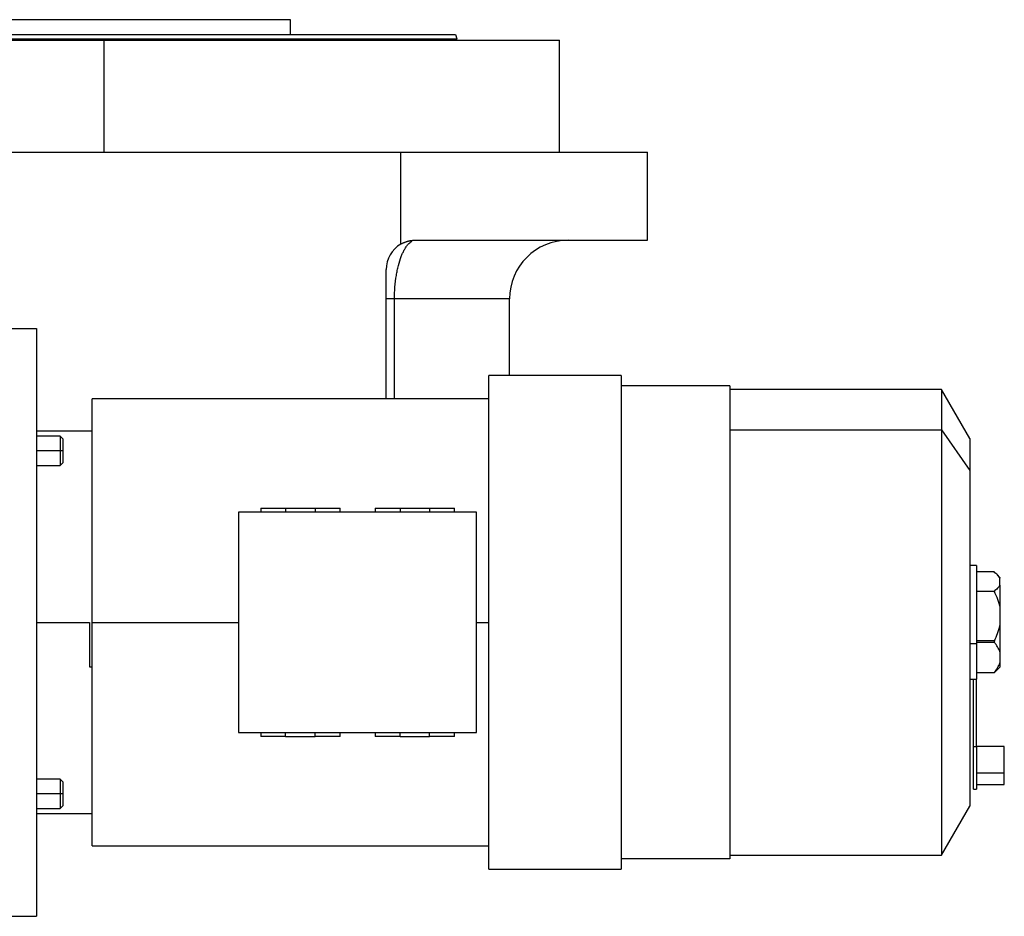
# Model space of a CAD drawing. Units: millimetres. Extents: x 434 to 4021, y 479 to 2671.
# Drawn here: x 2681 to 3016, y 1566 to 1871 of the extents above; entities that cross this region are included whole.
import ezdxf

# ---------------------------------------------------------------- set-up
doc = ezdxf.new("R2010")
doc.units = ezdxf.units.MM

msp = doc.modelspace()

# ---------------------------------------------------------------- linework, layer by layer
at = {"color": 7, "linetype": 'Continuous', "lineweight": 25}
for p, q in [((2773.38, 1871.49), (2646.38, 1871.49)), ((2773.38, 1866.49), (2773.38, 1871.49)), ((2829.48, 1866.49), (2829.88, 1864.99)), ((2554.88, 1864.49), (2709.88, 1864.49)), ((2709.88, 1826.49), (2709.88, 1864.49)), ((2709.88, 1864.49), (2864.88, 1864.49)), ((2829.88, 1864.49), (2829.88, 1864.99)), ((2864.88, 1826.49), (2864.88, 1864.49)), ((2629.88, 1826.49), (2810.87, 1826.49)), ((2810.87, 1795.15), (2810.87, 1826.49)), ((2810.87, 1826.49), (2894.88, 1826.49)), ((2894.88, 1796.49), (2894.88, 1826.49)), ((2815.88, 1796.49), (2894.88, 1796.49)), ((2805.88, 1742.49), (2805.88, 1786.49)), ((2847.88, 1750.49), (2847.88, 1776.49)), ((2674.88, 1766.49), (2686.88, 1766.49)), ((2686.88, 1766.49), (2686.88, 1566.49)), ((2885.88, 1750.49), (2840.88, 1750.49)), ((2840.88, 1582.49), (2840.88, 1750.49)), ((2885.88, 1750.49), (2885.88, 1582.49)), ((2922.88, 1746.99), (2885.88, 1746.99)), ((2922.88, 1746.99), (2922.88, 1585.99)), ((2840.88, 1742.49), (2705.88, 1742.49)), ((2705.88, 1666.49), (2705.88, 1742.49)), ((2994.94, 1745.69), (2922.88, 1745.69)), ((3004.58, 1728.99), (2994.94, 1745.69)), ((2994.94, 1745.69), (2994.94, 1732.01)), ((2705.88, 1731.49), (2686.88, 1731.49)), ((2694.96, 1729.83), (2686.88, 1729.83)), ((2695.88, 1728.91), (2694.96, 1729.83)), ((2694.96, 1729.83), (2694.96, 1724.83)), ((2922.88, 1732.01), (2994.94, 1732.01)), ((2994.94, 1732.01), (2994.94, 1587.29)), ((2994.94, 1732.01), (3004.58, 1718.19)), ((2695.88, 1728.91), (2695.88, 1724.83)), ((3004.58, 1728.99), (3004.58, 1718.19)), ((2694.96, 1724.83), (2694.96, 1719.83)), ((2695.88, 1724.83), (2694.96, 1724.83)), ((2695.88, 1724.83), (2695.88, 1720.75)), ((2686.88, 1719.83), (2694.96, 1719.83)), ((2694.96, 1719.83), (2695.88, 1720.75)), ((3004.58, 1718.19), (3004.58, 1603.99)), ((2836.68, 1703.99), (2755.68, 1703.99)), ((2755.68, 1703.99), (2755.68, 1628.99)), ((2763.18, 1705.29), (2763.18, 1703.99)), ((2763.18, 1705.29), (2771.68, 1705.29)), ((2771.68, 1705.29), (2781.68, 1705.29)), ((2771.68, 1705.29), (2771.68, 1703.99)), ((2781.68, 1705.29), (2781.68, 1703.99)), ((2781.68, 1705.29), (2790.18, 1705.29)), ((2790.18, 1703.99), (2790.18, 1705.29)), ((2802.18, 1705.29), (2802.18, 1703.99)), ((2802.18, 1705.29), (2810.68, 1705.29)), ((2810.68, 1705.29), (2820.68, 1705.29)), ((2810.68, 1705.29), (2810.68, 1703.99)), ((2820.68, 1705.29), (2820.68, 1703.99)), ((2820.68, 1705.29), (2829.18, 1705.29)), ((2829.18, 1703.99), (2829.18, 1705.29)), ((2836.68, 1628.99), (2836.68, 1703.99)), ((3006.76, 1685.79), (3004.58, 1685.79)), ((3006.76, 1685.79), (3006.76, 1659.13)), ((3012.76, 1683.64), (3006.76, 1683.64)), ((3014.76, 1681.79), (3013.84, 1682.71)), ((3014.76, 1681.79), (3014.76, 1681.53)), ((3014.76, 1679.16), (3014.76, 1681.53)), ((3014.76, 1679.16), (3014.76, 1671.54)), ((3012.76, 1677.04), (3006.76, 1677.04)), ((3014.76, 1671.54), (3014.76, 1665.39)), ((2686.88, 1666.49), (2704.88, 1666.49)), ((2704.88, 1666.49), (2704.88, 1651.37)), ((2705.88, 1590.49), (2705.88, 1666.49)), ((3014.76, 1665.39), (3014.76, 1656.51)), ((3006.76, 1659.13), (3004.58, 1659.13)), ((3012.9, 1660.18), (3006.76, 1660.18)), ((3006.76, 1659.71), (3012.9, 1659.71)), ((3006.76, 1659.13), (3006.76, 1647.19)), ((3014.76, 1656.51), (3014.76, 1652.73)), ((3014.76, 1652.73), (3014.76, 1651.19)), ((2704.88, 1651.37), (2705.88, 1651.37)), ((3012.76, 1649.35), (3006.76, 1649.35)), ((3013.83, 1650.28), (3012.76, 1649.35)), ((3013.84, 1650.28), (3014.76, 1651.19)), ((3004.58, 1647.19), (3006.76, 1647.19)), ((3005.76, 1624.18), (3005.76, 1647.19)), ((3006.76, 1624.18), (3006.76, 1647.19)), ((2755.68, 1628.99), (2836.68, 1628.99)), ((2763.18, 1628.99), (2763.18, 1627.69)), ((2771.68, 1627.69), (2771.68, 1628.99)), ((2781.68, 1627.69), (2781.68, 1628.99)), ((2790.18, 1627.69), (2790.18, 1628.99)), ((2802.18, 1628.99), (2802.18, 1627.69)), ((2810.68, 1627.69), (2810.68, 1628.99)), ((2820.68, 1627.69), (2820.68, 1628.99)), ((2829.18, 1627.69), (2829.18, 1628.99)), ((2771.68, 1627.69), (2763.18, 1627.69)), ((2771.68, 1627.69), (2781.68, 1627.69)), ((2790.18, 1627.69), (2781.68, 1627.69)), ((2810.68, 1627.69), (2802.18, 1627.69)), ((2810.68, 1627.69), (2820.68, 1627.69)), ((2829.18, 1627.69), (2820.68, 1627.69)), ((3006.76, 1624.18), (3005.76, 1624.18)), ((3005.76, 1609.79), (3005.76, 1624.18)), ((3016.26, 1624.29), (3006.76, 1624.29)), ((3006.76, 1624.18), (3006.76, 1609.79)), ((3016.26, 1615.31), (3016.26, 1624.29)), ((3006.76, 1615.31), (3016.26, 1615.31)), ((3016.26, 1611.29), (3016.26, 1615.31)), ((2694.96, 1613.16), (2686.88, 1613.16)), ((2695.88, 1612.24), (2694.96, 1613.16)), ((2694.96, 1613.16), (2694.96, 1608.16)), ((2695.88, 1612.24), (2695.88, 1608.16)), ((3005.76, 1609.79), (3006.76, 1609.79)), ((3006.76, 1611.29), (3016.26, 1611.29)), ((2694.96, 1608.16), (2694.96, 1603.16)), ((2695.88, 1608.16), (2694.96, 1608.16)), ((2695.88, 1608.16), (2695.88, 1604.08)), ((2686.88, 1603.16), (2694.96, 1603.16)), ((2694.96, 1603.16), (2695.88, 1604.08)), ((2994.94, 1587.29), (3004.58, 1603.99)), ((2686.88, 1601.49), (2705.88, 1601.49)), ((2705.88, 1590.49), (2840.88, 1590.49)), ((2922.88, 1585.99), (2885.88, 1585.99)), ((2922.88, 1587.29), (2994.94, 1587.29)), ((2840.88, 1582.49), (2885.88, 1582.49)), ((2674.88, 1566.49), (2686.88, 1566.49))]:
    msp.add_line(p, q, dxfattribs=at)
at = {"color": 8, "linetype": 'Continuous', "lineweight": 25}
for p, q in [((2847.88, 1776.49), (2808.72, 1776.49)), ((2808.72, 1742.49), (2808.72, 1776.49)), ((2694.96, 1724.83), (2686.88, 1724.83)), ((2705.88, 1666.49), (2755.68, 1666.49)), ((2836.68, 1666.49), (2840.88, 1666.49)), ((2694.96, 1608.16), (2686.88, 1608.16))]:
    msp.add_line(p, q, dxfattribs=at)
at = {"color": 7, "linetype": 'Continuous', "lineweight": 25}
for centre, radius, start in [((2867.88, 1776.49), 20, 90), ((2815.88, 1786.49), 10, 120.0328)]:
    msp.add_arc(centre, radius, start, 180, dxfattribs=at)
for points in [[(2590.28, 1866.49), (2590.39, 1866.49), (2590.61, 1866.49), (2592.4, 1866.49), (2595.24, 1866.49), (2599.21, 1866.49), (2604.23, 1866.49), (2610.28, 1866.49), (2617.28, 1866.49), (2625.17, 1866.49), (2633.88, 1866.49), (2643.33, 1866.49), (2653.41, 1866.49), (2664.04, 1866.49), (2675.1, 1866.49), (2686.51, 1866.49), (2698.14, 1866.49), (2709.88, 1866.49), (2721.62, 1866.49), (2733.25, 1866.49), (2744.65, 1866.49), (2755.72, 1866.49), (2766.35, 1866.49), (2776.43, 1866.49), (2785.87, 1866.49), (2794.58, 1866.49), (2802.48, 1866.49), (2809.48, 1866.49), (2815.52, 1866.49), (2820.55, 1866.49), (2824.51, 1866.49), (2827.35, 1866.49), (2829.14, 1866.49), (2829.36, 1866.49), (2829.48, 1866.49)], [(2589.88, 1864.99), (2589.99, 1864.99), (2590.21, 1864.99), (2592.01, 1864.99), (2594.86, 1864.99), (2598.84, 1864.99), (2603.88, 1864.99), (2609.94, 1864.99), (2616.97, 1864.99), (2624.89, 1864.99), (2633.63, 1864.99), (2643.1, 1864.99), (2653.22, 1864.99), (2663.88, 1864.99), (2674.99, 1864.99), (2686.43, 1864.99), (2698.1, 1864.99), (2709.88, 1864.99), (2721.66, 1864.99), (2733.33, 1864.99), (2744.77, 1864.99), (2755.87, 1864.99), (2766.54, 1864.99), (2776.65, 1864.99), (2786.13, 1864.99), (2794.87, 1864.99), (2802.79, 1864.99), (2809.81, 1864.99), (2815.88, 1864.99), (2820.92, 1864.99), (2824.9, 1864.99), (2827.75, 1864.99), (2829.54, 1864.99), (2829.77, 1864.99), (2829.88, 1864.99)]]:
    msp.add_open_spline(points, degree=3, dxfattribs=at)
at = {"color": 8, "linetype": 'Continuous', "lineweight": 25}
msp.add_open_spline([(2808.72, 1776.49), (2808.75, 1777.85), (2808.81, 1780.61), (2809.22, 1783.83), (2809.66, 1786.21), (2810.18, 1788.48), (2810.81, 1790.46), (2811.51, 1792.13), (2812.05, 1793.22), (2812.67, 1794.24), (2813.29, 1795.06), (2813.94, 1795.69), (2814.37, 1796.05), (2814.61, 1796.14), (2814.61, 1796.14)], degree=3, knots=[0, 0, 0, 0, 0.1409577, 0.2854469, 0.3519913, 0.421758, 0.5711806, 0.6327891, 0.7009484, 0.7757227, 0.8571815, 0.9186095, 0.9998573, 1, 1, 1, 1], dxfattribs=at)
at = {"color": 7, "linetype": 'Continuous', "lineweight": 25}
for points, knots in [([(2810.87, 1795.15), (2810.97, 1795.21), (2811.17, 1795.32), (2811.48, 1795.47), (2811.78, 1795.62), (2812.09, 1795.75), (2812.39, 1795.87), (2812.7, 1795.98), (2813.01, 1796.08), (2813.33, 1796.17), (2813.64, 1796.25), (2813.95, 1796.32), (2814.27, 1796.37), (2814.59, 1796.42), (2814.91, 1796.46), (2815.23, 1796.48), (2815.55, 1796.49), (2815.77, 1796.49), (2815.88, 1796.49)], [0, 0, 0, 0, 0.063378, 0.126409, 0.18914, 0.251619, 0.313898, 0.376024, 0.438048, 0.500022, 0.561995, 0.624017, 0.68614, 0.748413, 0.810887, 0.87361, 0.936632, 1, 1, 1, 1]), ([(2808.72, 1776.49), (2807.82, 1776.49), (2807.1, 1776.49), (2806.13, 1776.49), (2805.88, 1776.49), (2805.88, 1776.49)], [0, 0, 0, 0, 0.5, 0.5, 1, 1, 1, 1]), ([(3014.76, 1681.53), (3014.52, 1681.89), (3014.03, 1682.62), (3013.18, 1683.3), (3012.76, 1683.64)], [0, 0, 0, 0, 0.499888, 1, 1, 1, 1]), ([(3014.76, 1679.16), (3014.52, 1678.79), (3014.03, 1678.06), (3013.18, 1677.38), (3012.76, 1677.04)], [0, 0, 0, 0, 0.499888, 1, 1, 1, 1]), ([(3012.76, 1677.04), (3013.18, 1676.15), (3014.03, 1674.39), (3014.52, 1672.49), (3014.76, 1671.54)], [0, 0, 0, 0, 0.500112, 1, 1, 1, 1]), ([(3012.9, 1660.18), (3013.29, 1661.02), (3014.08, 1662.69), (3014.53, 1664.49), (3014.76, 1665.39)], [0, 0, 0, 0, 0.500097, 1, 1, 1, 1]), ([(3012.9, 1660.18), (3012.88, 1660.13), (3012.85, 1660.05), (3012.83, 1659.92), (3012.85, 1659.8), (3012.88, 1659.74), (3012.9, 1659.71)], [0, 0, 0, 0, 0.2572, 0.5, 0.742799, 1, 1, 1, 1]), ([(3014.76, 1656.51), (3014.53, 1657.06), (3014.08, 1658.16), (3013.29, 1659.2), (3012.9, 1659.71)], [0, 0, 0, 0, 0.499905, 1, 1, 1, 1]), ([(3012.76, 1649.35), (3013.18, 1649.89), (3014.03, 1650.98), (3014.52, 1652.14), (3014.76, 1652.73)], [0, 0, 0, 0, 0.500112, 1, 1, 1, 1])]:
    msp.add_open_spline(points, degree=3, knots=knots, dxfattribs=at)

doc.saveas('drawing.dxf')
